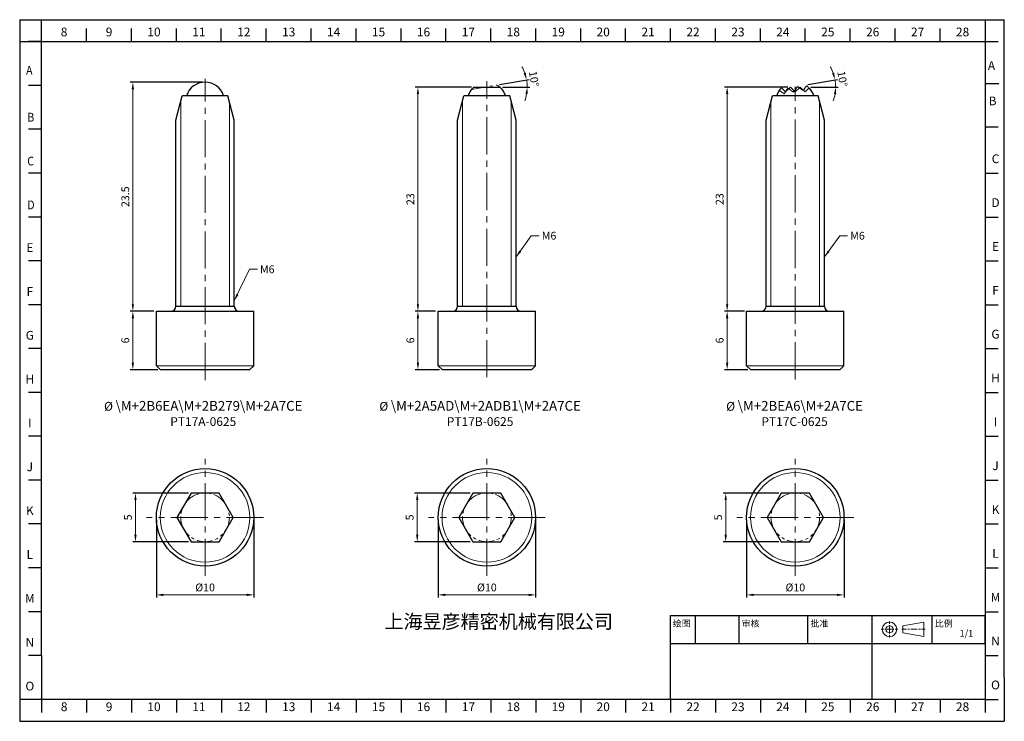
# Model space of a CAD drawing. Units: millimetres. Extents: x 78 to 179, y -17 to 55.
import ezdxf
from ezdxf.enums import TextEntityAlignment as Align

# ---------------------------------------------------------------- set-up
doc = ezdxf.new("R2010")
doc.units = ezdxf.units.MM
doc.linetypes.add('CENTER2', pattern=[28.575, 19.05, -3.175, 3.175, -3.175])
doc.linetypes.add('PHANTOM2', pattern=[31.75, 15.875, -3.175, 3.175, -3.175, 3.175, -3.175])
for name, color, linetype, lineweight in [('01', 4, 'Continuous', 20), ('CL', 1, 'CENTER2', 15), ('CLL', 1, 'Continuous', 15), ('DIM', 6, 'Continuous', 13), ('G', 3, 'Continuous', 18), ('L', 30, 'PHANTOM2', 5), ('TXT', 3, 'Continuous', 18), ('W', 7, 'Continuous', 30)]:
    doc.layers.add(name, color=color, linetype=linetype, lineweight=lineweight)
doc.layers.add('BORDER', color=7, linetype='Continuous')
doc.layers.add('OUT', color=4, linetype='Continuous')
doc.layers.add('DEC', color=171, linetype='Continuous', plot=False)
doc.styles.add('TXT-1', font='txt.shx', dxfattribs={"width": 0.9, "bigfont": 'chineset.shx'})
doc.styles.add('TXT-7', font='txt.shx', dxfattribs={"width": 0.8, "bigfont": 'chineset.shx'})
doc.dimstyles.new('HISO-25', dxfattribs={"dimscale": 0.4, "dimtxt": 2, "dimasz": 1.8, "dimexe": 0.66666, "dimexo": 0.66666, "dimgap": 0.66666, "dimtad": 0, "dimtoh": 1, "dimdec": 3, "dimdsep": 46, "dimtxsty": 'TXT-7', "dimcen": 2.5, "dimclrd": 256, "dimclre": 256, "dimclrt": 3, "dimadec": 0, "dimazin": 0, "dimtfac": 0.8, "dimtdec": 3, "dimtmove": 0, "dimatfit": 0, "dimfxl": 0, "dimlwd": -1, "dimarcsym": 0})
doc.dimstyles.new('ISO-25', dxfattribs={"dimscale": 0.4, "dimtxt": 2, "dimasz": 1.8, "dimexe": 0.66666, "dimexo": 0.66666, "dimgap": 0.66666, "dimtad": 1, "dimdec": 3, "dimdsep": 46, "dimtxsty": 'TXT-1', "dimcen": 2.5, "dimclrd": 256, "dimclre": 256, "dimclrt": 3, "dimadec": 0, "dimazin": 0, "dimtfac": 0.8, "dimtdec": 3, "dimtmove": 0, "dimatfit": 3, "dimfxl": 0, "dimlwd": -1, "dimarcsym": 0})

# ---------------------------------------------------------------- blocks, each defined once
blk = doc.blocks.new('*D1')
at = {"layer": 'Defpoints', "color": 0}
for p in [(89.63, 48.43), (97.05, 48.43), (92.05, 24.93)]:
    blk.add_point(p, dxfattribs=at)
at = {"layer": 'DIM', "lineweight": -2}
for p, q in [((96.78, 48.43), (89.36, 48.43)), ((91.78, 24.93), (89.36, 24.93))]:
    blk.add_line(p, q, dxfattribs=at)
at = {"layer": 'DIM'}
blk.add_line((89.63, 25.65), (89.63, 47.71), dxfattribs=at)
for points in [[(89.51, 47.71), (89.75, 47.71), (89.63, 48.43)], [(89.51, 25.65), (89.75, 25.65), (89.63, 24.93)]]:
    blk.add_solid(points, dxfattribs=at)
at = {"layer": 'DIM', "color": 3, "insert": (88.96, 36.68), "char_height": 0.8, "attachment_point": 5, "rotation": 90, "style": 'TXT-1'}
blk.add_mtext('23.5', dxfattribs=at)
blk = doc.blocks.new('*D2')
at = {"layer": 'Defpoints', "color": 0}
for p in [(89.9, 6.27), (95.6, 6.27), (95.6, 1.27)]:
    blk.add_point(p, dxfattribs=at)
at = {"layer": 'DIM', "lineweight": -2}
for p, q in [((95.34, 6.27), (89.63, 6.27)), ((95.34, 1.27), (89.63, 1.27))]:
    blk.add_line(p, q, dxfattribs=at)
at = {"layer": 'DIM'}
blk.add_line((89.9, 1.99), (89.9, 5.55), dxfattribs=at)
for points in [[(89.78, 5.55), (90.02, 5.55), (89.9, 6.27)], [(89.78, 1.99), (90.02, 1.99), (89.9, 1.27)]]:
    blk.add_solid(points, dxfattribs=at)
at = {"layer": 'DIM', "color": 3, "insert": (89.23, 3.77), "char_height": 0.8, "attachment_point": 5, "rotation": 90, "style": 'TXT-1'}
blk.add_mtext('5', dxfattribs=at)
blk = doc.blocks.new('*D3')
at = {"layer": 'Defpoints', "color": 0}
for p in [(92.05, 24.93), (89.63, 18.93), (92.45, 18.93)]:
    blk.add_point(p, dxfattribs=at)
at = {"layer": 'DIM', "lineweight": -2}
for p, q in [((91.78, 24.93), (89.36, 24.93)), ((92.18, 18.93), (89.36, 18.93))]:
    blk.add_line(p, q, dxfattribs=at)
at = {"layer": 'DIM'}
blk.add_line((89.63, 24.21), (89.63, 19.65), dxfattribs=at)
for points in [[(89.51, 24.21), (89.75, 24.21), (89.63, 24.93)], [(89.51, 19.65), (89.75, 19.65), (89.63, 18.93)]]:
    blk.add_solid(points, dxfattribs=at)
at = {"layer": 'DIM', "color": 3, "insert": (88.96, 21.93), "char_height": 0.8, "attachment_point": 5, "rotation": 90, "style": 'TXT-1'}
blk.add_mtext('6', dxfattribs=at)
blk = doc.blocks.new('*D4')
at = {"layer": 'Defpoints', "color": 0}
for p in [(92.05, 3.77), (102.05, 3.77), (102.05, -4.18)]:
    blk.add_point(p, dxfattribs=at)
at = {"layer": 'DIM', "lineweight": -2}
for p, q in [((92.05, 3.51), (92.05, -4.45)), ((102.05, 3.51), (102.05, -4.45))]:
    blk.add_line(p, q, dxfattribs=at)
at = {"layer": 'DIM'}
blk.add_line((92.77, -4.18), (101.33, -4.18), dxfattribs=at)
for points in [[(92.77, -4.06), (92.77, -4.3), (92.05, -4.18)], [(101.33, -4.06), (101.33, -4.3), (102.05, -4.18)]]:
    blk.add_solid(points, dxfattribs=at)
at = {"layer": 'DIM', "color": 3, "insert": (97.05, -3.52), "char_height": 0.8, "attachment_point": 5, "style": 'TXT-1'}
blk.add_mtext('%%C10', dxfattribs=at)
blk = doc.blocks.new('*D10')
at = {"layer": 'Defpoints', "color": 0}
for p in [(118.9, 47.93), (124.66, 47.93), (120.98, 24.93)]:
    blk.add_point(p, dxfattribs=at)
at = {"layer": 'DIM', "lineweight": -2}
for p, q in [((124.39, 47.93), (118.63, 47.93)), ((120.71, 24.93), (118.63, 24.93))]:
    blk.add_line(p, q, dxfattribs=at)
at = {"layer": 'DIM'}
blk.add_line((118.9, 25.65), (118.9, 47.21), dxfattribs=at)
for points in [[(118.78, 47.21), (119.02, 47.21), (118.9, 47.93)], [(118.78, 25.65), (119.02, 25.65), (118.9, 24.93)]]:
    blk.add_solid(points, dxfattribs=at)
at = {"layer": 'DIM', "color": 3, "insert": (118.23, 36.43), "char_height": 0.8, "attachment_point": 5, "rotation": 90, "style": 'TXT-1'}
blk.add_mtext('23', dxfattribs=at)
blk = doc.blocks.new('*D11')
at = {"layer": 'Defpoints', "color": 0}
for p in [(120.98, 24.93), (118.9, 18.93), (121.38, 18.93)]:
    blk.add_point(p, dxfattribs=at)
at = {"layer": 'DIM', "lineweight": -2}
for p, q in [((120.71, 24.93), (118.63, 24.93)), ((121.11, 18.93), (118.63, 18.93))]:
    blk.add_line(p, q, dxfattribs=at)
at = {"layer": 'DIM'}
blk.add_line((118.9, 24.21), (118.9, 19.65), dxfattribs=at)
for points in [[(118.78, 24.21), (119.02, 24.21), (118.9, 24.93)], [(118.78, 19.65), (119.02, 19.65), (118.9, 18.93)]]:
    blk.add_solid(points, dxfattribs=at)
at = {"layer": 'DIM', "color": 3, "insert": (118.23, 21.93), "char_height": 0.8, "attachment_point": 5, "rotation": 90, "style": 'TXT-1'}
blk.add_mtext('6', dxfattribs=at)
blk = doc.blocks.new('*D12')
at = {"layer": 'Defpoints', "color": 0}
for p in [(118.83, 6.27), (124.54, 6.27), (124.54, 1.27)]:
    blk.add_point(p, dxfattribs=at)
at = {"layer": 'DIM', "lineweight": -2}
for p, q in [((124.27, 6.27), (118.56, 6.27)), ((124.27, 1.27), (118.56, 1.27))]:
    blk.add_line(p, q, dxfattribs=at)
at = {"layer": 'DIM'}
blk.add_line((118.83, 1.99), (118.83, 5.55), dxfattribs=at)
for points in [[(118.71, 5.55), (118.95, 5.55), (118.83, 6.27)], [(118.71, 1.99), (118.95, 1.99), (118.83, 1.27)]]:
    blk.add_solid(points, dxfattribs=at)
at = {"layer": 'DIM', "color": 3, "insert": (118.16, 3.77), "char_height": 0.8, "attachment_point": 5, "rotation": 90, "style": 'TXT-1'}
blk.add_mtext('5', dxfattribs=at)
blk = doc.blocks.new('*D13')
at = {"layer": 'Defpoints', "color": 0}
for p in [(120.98, 3.77), (130.98, 3.77), (130.98, -4.18)]:
    blk.add_point(p, dxfattribs=at)
at = {"layer": 'DIM', "lineweight": -2}
for p, q in [((120.98, 3.51), (120.98, -4.45)), ((130.98, 3.51), (130.98, -4.45))]:
    blk.add_line(p, q, dxfattribs=at)
at = {"layer": 'DIM'}
blk.add_line((121.7, -4.18), (130.26, -4.18), dxfattribs=at)
for points in [[(121.7, -4.06), (121.7, -4.3), (120.98, -4.18)], [(130.26, -4.06), (130.26, -4.3), (130.98, -4.18)]]:
    blk.add_solid(points, dxfattribs=at)
at = {"layer": 'DIM', "color": 3, "insert": (125.98, -3.52), "char_height": 0.8, "attachment_point": 5, "style": 'TXT-1'}
blk.add_mtext('%%C10', dxfattribs=at)
blk = doc.blocks.new('*D14')
at = {"layer": 'Defpoints', "color": 0}
for p in [(124.42, 47.68), (124.66, 47.93), (127.02, 48.14), (127.3, 47.93), (130.11, 48.18)]:
    blk.add_point(p, dxfattribs=at)
at = {"layer": 'DIM', "lineweight": -2}
for p, q in [((127.28, 48.19), (130.32, 48.72)), ((127.57, 47.93), (130.39, 47.93))]:
    blk.add_line(p, q, dxfattribs=at)
at = {"layer": 'DIM'}
for start, end in [(19.6701, 29.3403), (0, 10), (340.6597, 350.3299)]:
    blk.add_arc((125.85, 47.93), 4.27, start, end, dxfattribs=at)
for points in [[(129.99, 49.4), (129.75, 49.34), (130.05, 48.68)], [(129.94, 47.23), (130.18, 47.21), (130.12, 47.93)]]:
    blk.add_solid(points, dxfattribs=at)
at = {"layer": 'DIM', "color": 3, "insert": (130.72, 48.76), "char_height": 0.8, "attachment_point": 5, "rotation": 279.66, "style": 'TXT-1'}
blk.add_mtext('10°', dxfattribs=at)
blk = doc.blocks.new('*D20')
at = {"layer": 'Defpoints', "color": 0}
for p in [(150.65, 47.93), (157.15, 47.93), (152.7, 24.93)]:
    blk.add_point(p, dxfattribs=at)
at = {"layer": 'DIM', "lineweight": -2}
for p, q in [((156.88, 47.93), (150.38, 47.93)), ((152.44, 24.93), (150.38, 24.93))]:
    blk.add_line(p, q, dxfattribs=at)
at = {"layer": 'DIM'}
blk.add_line((150.65, 25.65), (150.65, 47.21), dxfattribs=at)
for points in [[(150.53, 47.21), (150.77, 47.21), (150.65, 47.93)], [(150.53, 25.65), (150.77, 25.65), (150.65, 24.93)]]:
    blk.add_solid(points, dxfattribs=at)
at = {"layer": 'DIM', "color": 3, "insert": (149.98, 36.43), "char_height": 0.8, "attachment_point": 5, "rotation": 90, "style": 'TXT-1'}
blk.add_mtext('23', dxfattribs=at)
blk = doc.blocks.new('*D21')
at = {"layer": 'Defpoints', "color": 0}
for p in [(152.65, 24.93), (150.65, 18.93), (153.05, 18.93)]:
    blk.add_point(p, dxfattribs=at)
at = {"layer": 'DIM', "lineweight": -2}
for p, q in [((152.38, 24.93), (150.38, 24.93)), ((152.78, 18.93), (150.38, 18.93))]:
    blk.add_line(p, q, dxfattribs=at)
at = {"layer": 'DIM'}
blk.add_line((150.65, 24.21), (150.65, 19.65), dxfattribs=at)
for points in [[(150.53, 24.21), (150.77, 24.21), (150.65, 24.93)], [(150.53, 19.65), (150.77, 19.65), (150.65, 18.93)]]:
    blk.add_solid(points, dxfattribs=at)
at = {"layer": 'DIM', "color": 3, "insert": (149.98, 21.93), "char_height": 0.8, "attachment_point": 5, "rotation": 90, "style": 'TXT-1'}
blk.add_mtext('6', dxfattribs=at)
blk = doc.blocks.new('*D22')
at = {"layer": 'Defpoints', "color": 0}
for p in [(150.5, 6.27), (156.2, 6.27), (156.2, 1.27)]:
    blk.add_point(p, dxfattribs=at)
at = {"layer": 'DIM', "lineweight": -2}
for p, q in [((155.94, 6.27), (150.23, 6.27)), ((155.94, 1.27), (150.23, 1.27))]:
    blk.add_line(p, q, dxfattribs=at)
at = {"layer": 'DIM'}
blk.add_line((150.5, 1.99), (150.5, 5.55), dxfattribs=at)
for points in [[(150.38, 5.55), (150.62, 5.55), (150.5, 6.27)], [(150.38, 1.99), (150.62, 1.99), (150.5, 1.27)]]:
    blk.add_solid(points, dxfattribs=at)
at = {"layer": 'DIM', "color": 3, "insert": (149.83, 3.77), "char_height": 0.8, "attachment_point": 5, "rotation": 90, "style": 'TXT-1'}
blk.add_mtext('5', dxfattribs=at)
blk = doc.blocks.new('*D23')
at = {"layer": 'Defpoints', "color": 0}
for p in [(152.65, 3.77), (162.65, 3.77), (162.65, -4.18)]:
    blk.add_point(p, dxfattribs=at)
at = {"layer": 'DIM', "lineweight": -2}
for p, q in [((152.65, 3.51), (152.65, -4.45)), ((162.65, 3.51), (162.65, -4.45))]:
    blk.add_line(p, q, dxfattribs=at)
at = {"layer": 'DIM'}
blk.add_line((153.37, -4.18), (161.93, -4.18), dxfattribs=at)
for points in [[(153.37, -4.06), (153.37, -4.3), (152.65, -4.18)], [(161.93, -4.06), (161.93, -4.3), (162.65, -4.18)]]:
    blk.add_solid(points, dxfattribs=at)
at = {"layer": 'DIM', "color": 3, "insert": (157.65, -3.52), "char_height": 0.8, "attachment_point": 5, "style": 'TXT-1'}
blk.add_mtext('%%C10', dxfattribs=at)
blk = doc.blocks.new('*D24')
at = {"layer": 'Defpoints', "color": 0}
for p in [(156.08, 47.68), (156.32, 47.93), (158.69, 48.14), (158.97, 47.93), (161.78, 48.18)]:
    blk.add_point(p, dxfattribs=at)
at = {"layer": 'DIM', "lineweight": -2}
for p, q in [((158.95, 48.19), (161.98, 48.72)), ((159.24, 47.93), (162.05, 47.93))]:
    blk.add_line(p, q, dxfattribs=at)
at = {"layer": 'DIM'}
for start, end in [(19.6701, 29.3403), (0, 10), (340.6597, 350.3299)]:
    blk.add_arc((157.52, 47.93), 4.27, start, end, dxfattribs=at)
for points in [[(161.65, 49.4), (161.42, 49.34), (161.72, 48.68)], [(161.61, 47.23), (161.85, 47.21), (161.79, 47.93)]]:
    blk.add_solid(points, dxfattribs=at)
at = {"layer": 'DIM', "color": 3, "insert": (162.38, 48.76), "char_height": 0.8, "attachment_point": 5, "rotation": 279.66, "style": 'TXT-1'}
blk.add_mtext('10°', dxfattribs=at)

msp = doc.modelspace()

# ---------------------------------------------------------------- linework, layer by layer
at = {"layer": '01', "ltscale": 2}
for p, q in [((94.5469, 25.4335), (94.5469, 46.4565)), ((99.5469, 25.4335), (99.5469, 46.4565)), ((123.4797, 25.4335), (123.4797, 46.4565)), ((128.4797, 25.4335), (128.4797, 46.4565)), ((155.1467, 25.4335), (155.1467, 46.4565)), ((160.1467, 25.4335), (160.1467, 46.4565))]:
    msp.add_line(p, q, dxfattribs=at)
at = {"layer": 'CL', "ltscale": 0.2}
for p, q in [((97.0469, 17.8689), (97.0469, 48.7882)), ((125.9797, 18.1599), (125.9797, 48.528)), ((157.6467, 17.9271), (157.6467, 47.9737)), ((97.0469, -2.2257), (97.0469, 9.7743)), ((125.9797, -2.2257), (125.9797, 9.7743)), ((157.6467, -2.2257), (157.6467, 9.7743)), ((103.0469, 3.7743), (91.0469, 3.7743)), ((131.9797, 3.7743), (119.9797, 3.7743)), ((163.6467, 3.7743), (151.6467, 3.7743))]:
    msp.add_line(p, q, dxfattribs=at)
at = {"layer": 'CLL'}
for p, q in [((167.3204, -6.8698), (167.3204, -7.1516)), ((166.4751, -7.7151), (166.7569, -7.7151)), ((166.8901, -7.7151), (167.7507, -7.7151)), ((167.3204, -7.293), (167.3204, -8.1538)), ((167.8839, -7.7151), (168.1657, -7.7151)), ((168.5925, -7.7151), (169.0621, -7.7151)), ((169.1918, -7.7151), (169.3801, -7.7151)), ((169.5098, -7.7151), (170.1709, -7.7151)), ((170.3006, -7.7151), (170.4889, -7.7151)), ((170.6186, -7.7151), (170.9722, -7.7151)), ((167.3204, -8.2786), (167.3204, -8.5604))]:
    msp.add_line(p, q, dxfattribs=at)
at = {"layer": 'DEC'}
for p, q in [((78.0125, 54.8448), (179.1063, 54.8448)), ((78.0154, 54.8448), (78.0154, -12.6528)), ((78.0154, 54.8448), (78.0154, -17.1526)), ((179.1063, -12.6528), (179.1063, 54.8448)), ((179.1063, -12.6528), (179.1063, -17.1526)), ((78.0154, -17.1526), (179.1063, -17.1526))]:
    msp.add_line(p, q, dxfattribs=at)
at = {"layer": 'G', "ltscale": 2}
for p, q in [((92.0469, 19.3335), (102.0469, 19.3335)), ((120.9797, 19.3335), (130.9797, 19.3335)), ((152.6467, 19.3335), (162.6467, 19.3335))]:
    msp.add_line(p, q, dxfattribs=at)
for centre in [(97.0469, 3.7743), (125.9797, 3.7743), (157.6467, 3.7743)]:
    msp.add_circle(centre, 4.6, dxfattribs=at)
at = {"layer": 'L', "ltscale": 0.1}
for points in [[(124.0718, 47.0335, -0.09247135), (124.4164, 47.6809), (127.022, 48.1404, -0.1814278), (127.8876, 47.0335, -0.1814278)], [(159.5546, 47.0335, 0.16529071), (158.7938, 48.0718), (158.4578, 47.5919), (157.8786, 47.9975), (157.473, 47.4183), (156.8938, 47.8238), (156.4882, 47.2446), (156.0084, 47.5806, 0.07669298), (155.7388, 47.0335, 0.07669298)]]:
    msp.add_lwpolyline(points, format="xyb", dxfattribs=at)
for centre in [(97.0469, 3.7743), (125.9797, 3.7743), (157.6467, 3.7743)]:
    msp.add_circle(centre, 2.5, dxfattribs=at)
at = {"layer": 'OUT'}
for p, q in [((80.2655, -10.4029), (80.2655, 54.8448)), ((177.1274, 54.8448), (177.1274, -10.4029)), ((84.8778, 52.5948), (84.8778, 53.9448)), ((89.4902, 52.5948), (89.4902, 53.9448)), ((94.1025, 52.5948), (94.1025, 53.9448)), ((98.7148, 52.5948), (98.7148, 53.9448)), ((103.3272, 52.5948), (103.3272, 53.9448)), ((107.9395, 52.5948), (107.9395, 53.9448)), ((112.5518, 52.5948), (112.5518, 53.9448)), ((117.1641, 52.5948), (117.1641, 53.9448)), ((121.7765, 52.5948), (121.7765, 53.9448)), ((126.3888, 52.5948), (126.3888, 53.9448)), ((131.0011, 52.5948), (131.0011, 53.9448)), ((135.6135, 52.5948), (135.6135, 53.9448)), ((140.2258, 52.5948), (140.2258, 53.9448)), ((144.8381, 52.5948), (144.8381, 53.9448)), ((149.4505, 52.5948), (149.4505, 53.9448)), ((154.0628, 52.5948), (154.0628, 53.9448)), ((158.6751, 52.5948), (158.6751, 53.9448)), ((163.2874, 52.5948), (163.2874, 53.9448)), ((167.8998, 52.5948), (167.8998, 53.9448)), ((172.5121, 52.5948), (172.5121, 53.9448)), ((78.0125, 52.5948), (177.1244, 52.5948)), ((80.2655, 52.5948), (78.9156, 52.5948)), ((177.1244, 52.5948), (178.4743, 52.5948)), ((80.2655, 48.095), (78.9156, 48.095)), ((177.1944, 48.2992), (178.5443, 48.2992)), ((80.2655, 43.5952), (78.9156, 43.5952)), ((80.2655, 43.5952), (78.9156, 43.5952)), ((177.1274, 43.8638), (178.4772, 43.8638)), ((80.2655, 39.0953), (78.9156, 39.0953)), ((177.1244, 39.0953), (178.4743, 39.0953)), ((80.2655, 34.5955), (78.9156, 34.5955)), ((177.1244, 34.5955), (178.4743, 34.5955)), ((80.2655, 30.0956), (78.9156, 30.0956)), ((177.1244, 30.0956), (178.4743, 30.0956)), ((80.2655, 25.5958), (78.9156, 25.5958)), ((177.1244, 25.5958), (178.4743, 25.5958)), ((80.2655, 21.096), (78.9156, 21.096)), ((177.1244, 21.096), (178.4743, 21.096)), ((80.2655, 16.5961), (78.9156, 16.5961)), ((177.1244, 16.5961), (178.4743, 16.5961)), ((80.2655, 12.0963), (78.9156, 12.0963)), ((177.1244, 12.0963), (178.4743, 12.0963)), ((80.2655, 7.5965), (78.9156, 7.5965)), ((177.1244, 7.5965), (178.4743, 7.5965)), ((80.2655, 3.0966), (78.9156, 3.0966)), ((177.1244, 3.0966), (178.4743, 3.0966)), ((80.2655, -1.4032), (78.9156, -1.4032)), ((177.1244, -1.4032), (178.4743, -1.4032)), ((80.2655, -5.9031), (78.9156, -5.9031)), ((177.1244, -5.903), (178.4743, -5.903)), ((144.8105, -6.3121), (177.1274, -6.3121)), ((144.8105, -6.3121), (177.1274, -6.3121)), ((144.8105, -6.3121), (144.8105, -14.9027)), ((147.3962, -9.1757), (147.3962, -6.3121)), ((151.8764, -9.1757), (151.8764, -6.3121)), ((158.9423, -9.1757), (158.9423, -6.3121)), ((165.5556, -14.9027), (165.5556, -6.3121)), ((171.7072, -9.1757), (171.7072, -6.3121)), ((177.1274, -9.1757), (177.1274, -6.3121)), ((144.8105, -9.1757), (177.1274, -9.1757)), ((80.2655, -10.4029), (78.9156, -10.4029)), ((80.2655, -10.4029), (80.2655, -14.9027)), ((177.1244, -10.4029), (178.4743, -10.4029)), ((177.1244, -10.4029), (177.1274, -14.9027)), ((177.1274, -14.9027), (78.0154, -14.9027)), ((80.2684, -14.9027), (80.2684, -16.2527)), ((84.8808, -14.9027), (84.8808, -16.2527)), ((89.4931, -14.9027), (89.4931, -16.2527)), ((94.1054, -14.9027), (94.1054, -16.2527)), ((98.7178, -14.9027), (98.7178, -16.2527)), ((103.3301, -14.9027), (103.3301, -16.2527)), ((107.9424, -14.9027), (107.9424, -16.2527)), ((112.5547, -14.9027), (112.5547, -16.2527)), ((117.1671, -14.9027), (117.1671, -16.2527)), ((121.7794, -14.9027), (121.7794, -16.2527)), ((126.3917, -14.9027), (126.3917, -16.2527)), ((131.0041, -14.9027), (131.0041, -16.2527)), ((135.6164, -14.9027), (135.6164, -16.2527)), ((140.2287, -14.9027), (140.2287, -16.2527)), ((144.841, -14.9027), (144.841, -16.2527)), ((149.4534, -14.9027), (149.4534, -16.2527)), ((154.0657, -14.9027), (154.0657, -16.2527)), ((158.678, -14.9027), (158.678, -16.2527)), ((163.2904, -14.9027), (163.2904, -16.2527)), ((167.9027, -14.9027), (167.9027, -16.2527)), ((172.515, -14.9027), (172.515, -16.2527)), ((177.1274, -14.9027), (178.4772, -14.9027)), ((177.1274, -14.9027), (177.1274, -16.2527))]:
    msp.add_line(p, q, dxfattribs=at)
at = {"layer": 'TXT'}
for p, q in [((168.6895, -7.3448), (170.8409, -6.9695)), ((170.8409, -6.9695), (170.8409, -8.4608)), ((168.6895, -7.3448), (168.6895, -8.0854)), ((168.6895, -8.0854), (170.8409, -8.4608))]:
    msp.add_line(p, q, dxfattribs=at)
for radius in [0.7456, 0.3703]:
    msp.add_circle((167.3204, -7.7151), radius, dxfattribs=at)
at = {"layer": 'W'}
for p, q in [((94.0469, 44.5335), (94.6969, 47.0335)), ((99.3969, 47.0335), (94.6969, 47.0335)), ((100.0469, 44.5335), (99.3969, 47.0335)), ((122.9797, 44.5335), (123.6297, 47.0335)), ((128.3297, 47.0335), (123.6297, 47.0335)), ((128.9797, 44.5335), (128.3297, 47.0335)), ((154.6467, 44.5335), (155.2967, 47.0335)), ((159.9967, 47.0335), (155.2967, 47.0335)), ((160.6467, 44.5335), (159.9967, 47.0335)), ((94.0469, 25.4335), (94.0469, 44.5335)), ((100.0469, 25.4335), (100.0469, 44.5335)), ((122.9797, 25.4335), (122.9797, 44.5335)), ((128.9797, 25.4335), (128.9797, 44.5335)), ((154.6467, 25.4335), (154.6467, 44.5335)), ((160.6467, 25.4335), (160.6467, 44.5335)), ((94.0469, 25.4335), (100.0469, 25.4335)), ((122.9797, 25.4335), (128.9797, 25.4335)), ((154.6467, 25.4335), (160.6467, 25.4335)), ((92.0469, 19.3335), (92.0469, 24.9335)), ((92.0469, 24.9335), (102.0469, 24.9335)), ((102.0469, 19.3335), (102.0469, 24.9335)), ((120.9797, 19.3335), (120.9797, 24.9335)), ((120.9797, 24.9335), (130.9797, 24.9335)), ((130.9797, 19.3335), (130.9797, 24.9335)), ((152.6467, 19.3335), (152.6467, 24.9335)), ((152.6467, 24.9335), (162.6467, 24.9335)), ((162.6467, 19.3335), (162.6467, 24.9335)), ((92.4469, 18.9335), (92.0469, 19.3335)), ((101.6469, 18.9335), (102.0469, 19.3335)), ((121.3797, 18.9335), (120.9797, 19.3335)), ((130.5797, 18.9335), (130.9797, 19.3335)), ((153.0467, 18.9335), (152.6467, 19.3335)), ((162.2467, 18.9335), (162.6467, 19.3335)), ((92.4469, 18.9335), (101.6469, 18.9335)), ((121.3797, 18.9335), (130.5797, 18.9335)), ((153.0467, 18.9335), (162.2467, 18.9335))]:
    msp.add_line(p, q, dxfattribs=at)
at = {"layer": 'W', "ltscale": 0.05}
for points in [[(124.0718, 47.0335, -0.13668414), (124.6568, 47.9335), (127.3026, 47.9335, -0.13668414), (127.8876, 47.0335, -0.13668414)], [(159.5546, 47.0335, 0.12075828), (159.0609, 47.8477), (158.6467, 47.4335), (158.1467, 47.9335), (157.6467, 47.4335), (157.1467, 47.9335), (156.6467, 47.4335), (156.2325, 47.8477, 0.12075828), (155.7388, 47.0335, 0.12075828)]]:
    msp.add_lwpolyline(points, format="xyb", dxfattribs=at)
at = {"layer": 'W'}
for points in [[(95.6035, 6.2743), (94.1601, 3.7743), (95.6035, 1.2743), (98.4903, 1.2743), (99.9336, 3.7743), (98.4903, 6.2743)], [(124.5363, 6.2743), (123.0929, 3.7743), (124.5363, 1.2743), (127.4231, 1.2743), (128.8664, 3.7743), (127.4231, 6.2743)], [(156.2033, 6.2743), (154.7599, 3.7743), (156.2033, 1.2743), (159.09, 1.2743), (160.5334, 3.7743), (159.09, 6.2743)]]:
    msp.add_lwpolyline(points, close=True, dxfattribs=at)
for centre in [(97.0469, 3.7743), (125.9797, 3.7743), (157.6467, 3.7743)]:
    msp.add_circle(centre, 5, dxfattribs=at)
at = {"layer": 'W', "ltscale": 0.05}
msp.add_arc((97.0469, 46.4335), 2, 17.457603, 162.542397, dxfattribs=at)
at = {"layer": 'W'}
for centre, start, end in [((93.5469, 25.4335), 270, 0), ((100.5469, 25.4335), 180, 270), ((122.4797, 25.4335), 270, 0), ((129.4797, 25.4335), 180, 270), ((154.1467, 25.4335), 270, 0), ((161.1467, 25.4335), 180, 270)]:
    msp.add_arc(centre, 0.5, start, end, dxfattribs=at)

# ---------------------------------------------------------------- texts
at = {"layer": 'BORDER', "insert": (127.1979, -6.9157), "char_height": 1.433401, "width": 80.843996, "attachment_point": 5}
msp.add_mtext('{\\fSimSun|b1|i0|c134|p2;上海昱彦精密机械有限公司}', dxfattribs=at)
at = {"layer": 'DIM', "color": 3, "char_height": 0.8, "attachment_point": 1, "style": 'TXT-7'}
for insert in [(131.6209, 33.0788), (163.2879, 33.0788), (102.6881, 29.6335)]:
    msp.add_mtext('M6', dxfattribs=dict(at, insert=insert))
at = {"layer": 'TXT', "lineweight": 20, "style": 'TXT-1', "width": 0.9}
for s, p in [('A', (78.6619, 49.1996)), ('B', (78.7846, 44.3909)), ('C', (78.7846, 39.891)), ('D', (78.7846, 35.3912))]:
    msp.add_text(s, height=0.9, dxfattribs=at).set_placement(p)
at = {"layer": 'TXT', "style": 'TXT-1'}
msp.add_text('1/1', height=0.67498, dxfattribs=at).set_placement((175.2181, -8.207), align=Align.MIDDLE)
at = {"layer": 'TXT', "attachment_point": 5, "style": 'TXT-1'}
for s, insert, char_height, width in [('8', (82.5731, 53.4672), 0.9, 4.609408), ('9', (87.1855, 53.4672), 0.9, 4.609408), ('10', (91.7978, 53.4672), 0.89997, 4.609408), ('11', (96.4101, 53.4672), 0.89997, 4.609408), ('12', (101.0225, 53.4672), 0.89997, 4.609408), ('13', (105.6348, 53.4672), 0.89997, 4.609408), ('14', (110.2471, 53.4672), 0.89997, 4.609408), ('15', (114.8594, 53.4672), 0.89997, 4.609408), ('16', (119.4718, 53.4672), 0.89997, 4.609408), ('17', (124.0841, 53.4672), 0.89997, 4.609408), ('18', (128.6964, 53.4672), 0.89997, 4.609408), ('19', (133.3088, 53.4672), 0.89997, 4.609408), ('20', (137.9211, 53.4672), 0.89997, 4.609408), ('21', (142.5334, 53.4672), 0.89997, 4.609408), ('22', (147.1457, 53.4672), 0.89997, 4.609408), ('23', (151.7581, 53.4672), 0.89997, 4.609408), ('24', (156.3704, 53.4672), 0.89997, 4.609408), ('25', (160.9827, 53.4672), 0.89997, 4.609408), ('26', (165.5951, 53.4672), 0.89997, 4.609408), ('27', (170.2074, 53.4672), 0.89997, 4.609408), ('28', (174.8197, 53.4672), 0.89997, 4.609408), ('A', (177.7921, 50.0228), 0.9, 11.3697), ('B', (177.9018, 46.3936), 0.9, 11.3697), ('C', (178.2032, 40.4579), 0.9, 11.3697), ('D', (178.2032, 35.9581), 0.9, 11.3697), ('E', (79.0546, 31.3413), 0.9, 11.3697), ('E', (178.2032, 31.4582), 0.9, 11.3697), ('F', (79.0546, 26.8415), 0.9, 11.3697), ('F', (178.2032, 26.9584), 0.9, 11.3697), ('G', (79.0546, 22.3417), 0.9, 11.3697), ('G', (178.2032, 22.4586), 0.9, 11.3697), ('H', (79.0546, 17.8418), 0.9, 11.3697), ('H', (178.2032, 17.9587), 0.9, 11.3697), ('{\\fMingLiU|b0|i0|c136|p49;%%C\\C5; \\Ftxt,chineset|c136;\\H1.111x;\\C256;\\M+2B6EA\\M+2B279\\H0.9991x;\\M+2A7CE\\H1.001x;\\P}PT17A-0625', (96.8591, 14.436), 0.9, 22.5945), ('{\\fMingLiU|b0|i0|c136|p49;%%C\\C5; \\Ftxt,chineset|c136;\\H1.111x;\\C256;\\M+2A5AD\\M+2ADB1\\H0.9991x;\\M+2A7CE}\\PPT17B-0625', (125.2833, 14.436), 0.9, 22.5945), ('{\\fMingLiU|b0|i0|c136|p49;%%C\\C5; \\Ftxt,chineset|c136;\\H1.111x;\\C256;\\M+2BEA6\\H0.9991x;\\M+2A7CE}\\PPT17C-0625', (157.572, 14.436), 0.9, 22.5945), ('I', (79.0546, 13.342), 0.9, 11.3697), ('I', (178.2032, 13.4589), 0.9, 11.3697), ('J', (79.0546, 8.8421), 0.9, 11.3697), ('J', (178.2032, 8.9591), 0.9, 11.3697), ('K', (79.0546, 4.3423), 0.9, 11.3697), ('K', (178.2032, 4.4592), 0.9, 11.3697), ('L', (79.0546, -0.1575), 0.9, 11.3697), ('L', (178.2032, -0.0406), 0.9, 11.3697), ('M', (178.2032, -4.5405), 0.9, 11.3697), ('M', (79.0546, -4.6574), 0.9, 11.3697), ('{\\fSimSun|b0|i0|c134|p2;绘图}', (145.9883, -7.1142), 0.674976, 38.51406), ('{\\fSimSun|b0|i0|c134|p2;审核}', (153.0542, -7.1142), 0.674976, 38.51406), ('{\\fSimSun|b0|i0|c134|p2;批准}', (160.1201, -7.1142), 0.674976, 38.51406), ('{\\fSimSun|b0|i0|c134|p2;比例}', (172.885, -7.1142), 0.674976, 38.51406), ('N', (79.0546, -9.1572), 0.9, 11.3697), ('N', (178.2032, -9.0403), 0.9, 11.3697), ('O', (79.0546, -13.657), 0.9, 11.3697), ('O', (178.2032, -13.5401), 0.9, 11.3697), ('8', (82.5761, -15.7751), 0.9, 4.609408), ('9', (87.1884, -15.7751), 0.9, 4.609408), ('10', (91.8007, -15.7751), 0.89997, 4.609408), ('11', (96.4131, -15.7751), 0.89997, 4.609408), ('12', (101.0254, -15.7751), 0.89997, 4.609408), ('13', (105.6377, -15.7751), 0.89997, 4.609408), ('14', (110.25, -15.7751), 0.89997, 4.609408), ('15', (114.8624, -15.7751), 0.89997, 4.609408), ('16', (119.4747, -15.7751), 0.89997, 4.609408), ('17', (124.087, -15.7751), 0.89997, 4.609408), ('18', (128.6994, -15.7751), 0.89997, 4.609408), ('19', (133.3117, -15.7751), 0.89997, 4.609408), ('20', (137.924, -15.7751), 0.89997, 4.609408), ('21', (142.5363, -15.7751), 0.89997, 4.609408), ('22', (147.1487, -15.7751), 0.89997, 4.609408), ('23', (151.761, -15.7751), 0.89997, 4.609408), ('24', (156.3733, -15.7751), 0.89997, 4.609408), ('25', (160.9857, -15.7751), 0.89997, 4.609408), ('26', (165.598, -15.7751), 0.89997, 4.609408), ('27', (170.2103, -15.7751), 0.89997, 4.609408), ('28', (174.8226, -15.7751), 0.89997, 4.609408)]:
    msp.add_mtext(s, dxfattribs=dict(at, insert=insert, char_height=char_height, width=width))

# ---------------------------------------------------------------- dimensions: what is measured, and where the dimension line sits
at = {"layer": 'DIM'}
for base, line1, line2, picture, middle in [((130.1123, 48.1818), ((124.4164, 47.6809), (127.022, 48.1404)), ((124.6568, 47.9335), (127.3026, 47.9335)), '*D14', (130.059, 48.6501)), ((161.7793, 48.1818), ((156.0834, 47.6809), (158.689, 48.1404)), ((156.3238, 47.9335), (158.9695, 47.9335)), '*D24', (161.726, 48.6501))]:
    dim = msp.add_angular_dim_2l(base=base, line1=line1, line2=line2, dimstyle='ISO-25', dxfattribs=at)
    dim.commit()
    dim.dimension.update_dxf_attribs({"geometry": picture, "text_midpoint": middle, "dimtype": 162})
for base, p1, p2, picture, middle in [((89.6262, 48.4335), (92.0469, 24.9335), (97.0469, 48.4335), '*D1', (89.6262, 36.6835)), ((118.9014, 47.9335), (120.9797, 24.9335), (124.6568, 47.9335), '*D10', (118.9014, 36.4335)), ((150.647, 47.9335), (152.7022, 24.9335), (157.1467, 47.9335), '*D20', (150.647, 36.4335)), ((89.6262, 18.9335), (92.0469, 24.9335), (92.4469, 18.9335), '*D3', (89.6262, 21.9335)), ((118.9014, 18.9335), (120.9797, 24.9335), (121.3797, 18.9335), '*D11', (118.9014, 21.9335)), ((150.647, 18.9335), (152.6467, 24.9335), (153.0467, 18.9335), '*D21', (150.647, 21.9335)), ((89.8973, 6.2743), (95.6035, 1.2743), (95.6035, 6.2743), '*D2', (89.8973, 3.7743)), ((118.8301, 6.2743), (124.5363, 1.2743), (124.5363, 6.2743), '*D12', (118.8301, 3.7743)), ((150.4971, 6.2743), (156.2033, 1.2743), (156.2033, 6.2743), '*D22', (150.4971, 3.7743))]:
    dim = msp.add_linear_dim(base=base, p1=p1, p2=p2, angle=90, dimstyle='ISO-25', dxfattribs=at)
    dim.commit()
    dim.dimension.update_dxf_attribs({"geometry": picture, "text_midpoint": middle, "dimtype": 160})
for base, p1, p2, picture, middle in [((102.0469, -4.1823), (92.0469, 3.7743), (102.0469, 3.7743), '*D4', (97.0469, -4.1823)), ((130.9797, -4.1823), (120.9797, 3.7743), (130.9797, 3.7743), '*D13', (125.9797, -4.1823)), ((162.6467, -4.1823), (152.6467, 3.7743), (162.6467, 3.7743), '*D23', (157.6467, -4.1823))]:
    dim = msp.add_linear_dim(base=base, p1=p1, p2=p2, angle=180, text='%%C<>', dimstyle='ISO-25', dxfattribs=at)
    dim.commit()
    dim.dimension.update_dxf_attribs({"geometry": picture, "text_midpoint": middle, "dimtype": 160})

# ---------------------------------------------------------------- leaders
at = {"layer": 'DIM', "annotation_type": 0, "has_hookline": 1, "hookline_direction": 0, "text_width": 1.0667}
for points in [[(128.9797, 30.4942), (130.5364, 32.6788), (131.3543, 32.6788)], [(160.6467, 30.4942), (162.2034, 32.6788), (163.0213, 32.6788)], [(100.0469, 25.9942), (101.6036, 29.2335), (102.4215, 29.2335)]]:
    msp.add_leader(points, dimstyle='HISO-25', override={"dimgap": 0.66666, "dimtad": 0}, dxfattribs=at)

doc.saveas('drawing.dxf')
